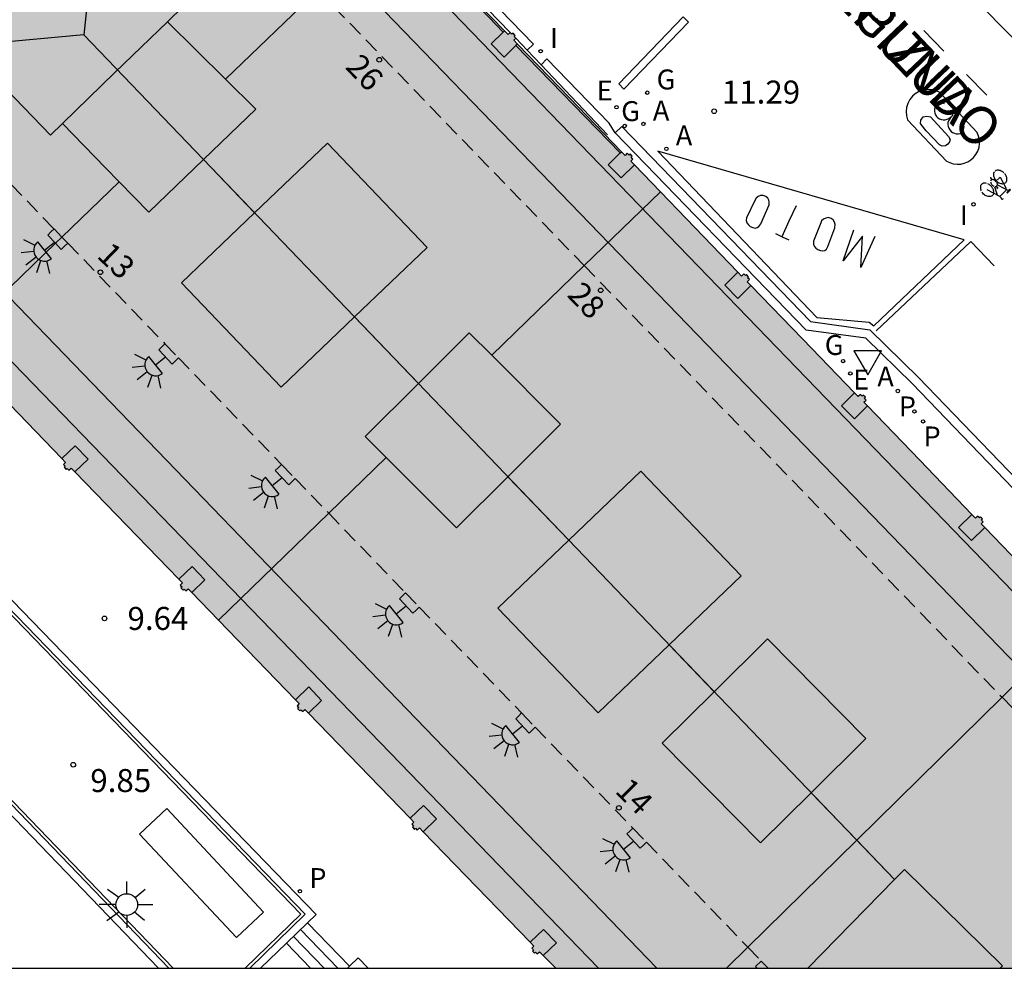
# Model space of a CAD drawing. Units: millimetres. Extents: x 583444 to 583795, y 4797289 to 4797540.
# Drawn here: x 583467 to 583499, y 4797290 to 4797321 of the extents above; entities that cross this region are included whole.
import ezdxf
from ezdxf.enums import TextEntityAlignment as Align

# ---------------------------------------------------------------- set-up
doc = ezdxf.new("R2010")
doc.units = ezdxf.units.MM
doc.linetypes.add('TRAZOS_NORMALES', pattern=[0.75, 0.5, -0.25])
for name, color, linetype in [('010106', 9, 'Continuous'), ('020204', 9, 'Continuous'), ('020308', 9, 'Continuous'), ('060108', 9, 'Continuous'), ('060113', 4, 'Continuous'), ('060117', 9, 'Continuous'), ('060141', 9, 'Continuous'), ('060144', 9, 'Continuous'), ('070105', 6, 'Continuous'), ('070117', 9, 'Continuous'), ('080104', 9, 'TRAZOS_NORMALES'), ('080109', 9, 'Continuous'), ('080110', 9, 'Continuous'), ('080119', 7, 'Continuous'), ('080202', 9, 'Continuous'), ('080306', 9, 'Continuous'), ('080308', 9, 'Continuous'), ('080312', 8, 'Continuous'), ('090212', 9, 'Continuous'), ('100105', 3, 'Continuous'), ('100113', 9, 'Continuous'), ('100119', 4, 'Continuous'), ('200205', 4, 'Continuous'), ('200305', 4, 'Continuous'), ('210102', 4, 'Continuous'), ('210203', 4, 'Continuous'), ('210205', 4, 'Continuous'), ('210303', 4, 'Continuous'), ('210305', 4, 'Continuous'), ('220205', 1, 'Continuous'), ('220305', 1, 'Continuous'), ('230204', 9, 'Continuous'), ('230304', 9, 'Continuous'), ('250204', 9, 'Continuous'), ('250206', 9, 'Continuous'), ('260101', 9, 'Continuous'), ('260205', 9, 'Continuous'), ('270204', 9, 'Continuous'), ('270304', 9, 'Continuous'), ('990501', 21, 'Continuous'), ('990507', 41, 'Continuous')]:
    doc.layers.add(name, color=color, linetype=linetype)
doc.layers.add('080111', color=7, linetype='Continuous', lineweight=30)
doc.layers.add('080118', color=9, linetype='Continuous', lineweight=30)
doc.styles.add('ARIAL', font='ARIAL.TTF', dxfattribs={"height": 1})
doc.styles.add('ARIALI', font='ARIALI.TTF', dxfattribs={"height": 1})
doc.styles.add('ROMANS', font='romans__.ttf', dxfattribs={"height": 1})

# ---------------------------------------------------------------- blocks, each defined once
blk = doc.blocks.new('COTAPU')
blk.add_circle((0, 0), 0.075)
blk = doc.blocks.new('FAROLA')
for p, q in [((0, 0.355), (0, 0.755)), ((-0.63, 0.51), (-0.255, 0.245)), ((0.605, 0.49), (0.276, 0.223)), ((-0.355, 0), (-0.895, 0)), ((0.355, 0), (0.855, 0)), ((-0.65, -0.52), (-0.255, -0.24)), ((0.585, -0.52), (0.256, -0.246)), ((0, -0.355), (0, -0.755))]:
    blk.add_line(p, q)
blk.add_circle((0, 0), 0.355)
blk = doc.blocks.new('SETRA')
at = {"linetype": 'Continuous'}
blk.add_lwpolyline([(0.451, 0.26), (-0.45, 0.26), (-0.001, -0.52)], close=True, dxfattribs=at)
blk = doc.blocks.new('BICI')
at = {"color": 9, "linetype": 'Continuous'}
for points in [[(-0.236, 0.385), (-0.243, 0.371), (-0.224, 0.366)], [(-0.22, 0.365), (-0.087, 0.365), (-0.091, 0.384), (-0.104, 0.391), (-0.226, 0.391), (-0.236, 0.385)], [(0.171, 0.302), (0.165, 0.361), (0.177, 0.381), (0.182, 0.407), (0.167, 0.423), (0.149, 0.428), (0.122, 0.428)], [(-0.128, 0.302), (0.171, 0.302)], [(-0.049, -0.018), (-0.123, 0.201)], [(0.015, -0.014), (0.029, 0.05)], [(0.029, 0.05), (0.063, 0.051)], [(0.171, 0.302), (0.311, -0.144)], [(-0.033, -0.274), (-0.051, -0.344)], [(-0.051, -0.344), (-0.076, -0.344)]]:
    blk.add_lwpolyline(points, dxfattribs=at)
at = {"color": 9, "linetype": 'Continuous', "flags": 128}
for points in [[(-0.123, 0.201), (-0.174, 0.353)], [(-0.25, 0.103), (-0.281, 0.109), (-0.309, 0.108), (-0.335, 0.101), (-0.367, 0.084), (-0.382, 0.072), (-0.396, 0.059), (-0.416, 0.034), (-0.427, 0.017), (-0.44, -0.009), (-0.451, -0.037), (-0.457, -0.058), (-0.462, -0.082), (-0.467, -0.121)], [(-0.165, 0.27), (-0.282, -0.123)], [(-0.113, -0.111), (-0.117, -0.082), (-0.126, -0.043), (-0.141, -0.003), (-0.153, 0.018), (-0.165, 0.038), (-0.187, 0.064), (-0.195, 0.071)], [(0.029, 0.05), (0.001, 0.05)], [(0.07, -0.04), (0.191, 0.198)], [(0.219, 0.073), (0.204, 0.059), (0.191, 0.044), (0.176, 0.022), (0.164, 0.001), (0.155, -0.022), (0.148, -0.04), (0.142, -0.062), (0.137, -0.088), (0.134, -0.107), (0.133, -0.139), (0.133, -0.164), (0.135, -0.188), (0.141, -0.22), (0.146, -0.242), (0.156, -0.269)], [(0.255, 0.097), (0.276, 0.105), (0.302, 0.109), (0.329, 0.108), (0.361, 0.099), (0.384, 0.087), (0.405, 0.071), (0.424, 0.052), (0.439, 0.032), (0.455, 0.004), (0.467, -0.022), (0.478, -0.057), (0.484, -0.088), (0.488, -0.128), (0.488, -0.165), (0.485, -0.193), (0.483, -0.21)], [(-0.467, -0.164), (-0.462, -0.205), (-0.457, -0.229), (-0.446, -0.264), (-0.433, -0.294), (-0.416, -0.322), (-0.401, -0.343), (-0.381, -0.362), (-0.368, -0.372), (-0.343, -0.386), (-0.309, -0.396)], [(-0.289, -0.144), (-0.066, -0.144)], [(-0.274, -0.397), (-0.244, -0.39), (-0.218, -0.377), (-0.197, -0.361), (-0.177, -0.341), (-0.161, -0.32), (-0.146, -0.294), (-0.134, -0.269), (-0.124, -0.24), (-0.118, -0.212), (-0.113, -0.184), (-0.112, -0.171)], [(-0.091, -0.171), (-0.088, -0.187), (-0.085, -0.2), (-0.08, -0.214), (-0.075, -0.226), (-0.068, -0.238), (-0.059, -0.25), (-0.049, -0.26), (-0.033, -0.271), (-0.017, -0.276), (-0.004, -0.277), (0.008, -0.275), (0.018, -0.271)], [(0.047, -0.04), (0.033, -0.026), (0.021, -0.018), (0.007, -0.013), (-0.012, -0.012), (-0.035, -0.02), (-0.05, -0.031), (-0.06, -0.042), (-0.073, -0.061), (-0.081, -0.081), (-0.086, -0.097), (-0.09, -0.114)], [(0.044, -0.251), (0.055, -0.236), (0.064, -0.218), (0.071, -0.202), (0.076, -0.181), (0.079, -0.161), (0.08, -0.138), (0.079, -0.12), (0.075, -0.097), (0.07, -0.081), (0.063, -0.065)], [(0.175, -0.309), (0.192, -0.334), (0.206, -0.35), (0.226, -0.368), (0.248, -0.382), (0.276, -0.393), (0.297, -0.397), (0.32, -0.398), (0.348, -0.392), (0.369, -0.384), (0.392, -0.37), (0.416, -0.349), (0.43, -0.332), (0.444, -0.313), (0.454, -0.295), (0.465, -0.27), (0.472, -0.252)], [(-0.051, -0.344), (-0.025, -0.344)]]:
    blk.add_lwpolyline(points, dxfattribs=at)
blk = doc.blocks.new('REIND')
blk.add_circle((0, 0), 0.055)
blk = doc.blocks.new('PLUVI3')
blk.add_circle((0, 0), 0.055)
blk = doc.blocks.new('PLUVI2')
blk.add_circle((0, 0), 0.055)
blk = doc.blocks.new('REGAS')
blk.add_circle((0, 0), 0.055)
blk = doc.blocks.new('REGELE')
blk.add_circle((0, 0), 0.055)
blk = doc.blocks.new('ABAS')
blk.add_circle((0, 0), 0.055)
blk = doc.blocks.new('BloquePortal')
blk.add_circle((0, 0), 0.075)
at = {"flags": 5}
blk.add_attdef('INDICE', text='', height=0.75, dxfattribs=at).set_placement((0, 0), align=Align.MIDDLE_CENTER)
blk = doc.blocks.new('FAREDE')
at = {"linetype": 'Continuous'}
for p, q in [((0.75, 0.7), (0.57, 0.322)), ((0.415, 0.36), (0.415, -0.351)), ((1.07, 0.411), (0.715, 0.19)), ((0.415, 0), (0, 0)), ((0.738, -0.699), (0.56, -0.32)), ((1.062, -0.416), (0.709, -0.191)), ((1.187, -0.005), (0.768, -0.001))]:
    blk.add_line(p, q, dxfattribs=at)
blk.add_arc((0.413, 0.004), 0.355, 270.4282, 89.5718, dxfattribs=at)

msp = doc.modelspace()

# ---------------------------------------------------------------- hatches: boundary and pattern name
at = {"layer": '990501'}
h = msp.add_hatch(color=256, dxfattribs=at)
h.paths.add_polyline_path([(583461.124, 4797314.375), (583461.106, 4797314.357), (583461.088, 4797314.34), (583461.157, 4797314.268), (583461.193, 4797314.303), (583461.248, 4797314.244), (583461.321, 4797314.315), (583461.38, 4797314.253), (583461.44, 4797314.19), (583464.83, 4797310.695), (583464.949, 4797310.57), (583464.878, 4797310.502), (583464.933, 4797310.443), (583464.897, 4797310.408), (583464.966, 4797310.336), (583465.002, 4797310.371), (583465.057, 4797310.312), (583465.13, 4797310.383), (583465.249, 4797310.258), (583468.656, 4797306.734), (583468.775, 4797306.609), (583468.704, 4797306.541), (583468.759, 4797306.482), (583468.723, 4797306.447), (583468.792, 4797306.375), (583468.828, 4797306.41), (583468.883, 4797306.351), (583468.956, 4797306.422), (583469.075, 4797306.297), (583472.468, 4797302.8), (583472.587, 4797302.675), (583472.516, 4797302.607), (583472.571, 4797302.548), (583472.535, 4797302.513), (583472.604, 4797302.441), (583472.64, 4797302.476), (583472.695, 4797302.417), (583472.768, 4797302.488), (583472.887, 4797302.363), (583476.276, 4797298.865), (583476.395, 4797298.74), (583476.324, 4797298.672), (583476.379, 4797298.613), (583476.343, 4797298.578), (583476.412, 4797298.506), (583476.448, 4797298.541), (583476.503, 4797298.482), (583476.576, 4797298.553), (583476.695, 4797298.428), (583480.02, 4797294.998), (583480.139, 4797294.873), (583480.068, 4797294.805), (583480.123, 4797294.746), (583480.087, 4797294.711), (583480.156, 4797294.639), (583480.192, 4797294.674), (583480.247, 4797294.615), (583480.32, 4797294.686), (583480.439, 4797294.561), (583483.935, 4797290.957), (583484.054, 4797290.832), (583483.983, 4797290.764), (583484.038, 4797290.705), (583484.002, 4797290.67), (583484.071, 4797290.598), (583484.107, 4797290.633), (583484.162, 4797290.574), (583484.235, 4797290.645), (583484.354, 4797290.52), (583484.77, 4797290.113), (583492.991, 4797290.113), (583496.142, 4797293.327), (583499.338, 4797290.187), (583499.265, 4797290.113), (583500.323, 4797290.113), (583501.653, 4797291.392), (583502.884, 4797290.113), (583512.668, 4797290.112), (583511.394, 4797291.436), (583510.121, 4797292.761), (583510, 4797292.884), (583510.07, 4797292.952), (583510.013, 4797293.01), (583510.048, 4797293.044), (583509.978, 4797293.116), (583509.944, 4797293.081), (583509.886, 4797293.138), (583509.818, 4797293.069), (583509.699, 4797293.19), (583508.024, 4797294.918), (583506.35, 4797296.647), (583506.229, 4797296.77), (583506.299, 4797296.838), (583506.242, 4797296.896), (583506.277, 4797296.93), (583506.207, 4797297.002), (583506.173, 4797296.967), (583506.115, 4797297.024), (583506.047, 4797296.955), (583505.928, 4797297.076), (583503.96, 4797299.112), (583501.991, 4797301.149), (583501.87, 4797301.272), (583501.94, 4797301.34), (583501.883, 4797301.398), (583501.918, 4797301.432), (583501.848, 4797301.504), (583501.814, 4797301.469), (583501.756, 4797301.526), (583501.688, 4797301.457), (583501.569, 4797301.578), (583500.166, 4797303.028), (583498.763, 4797304.479), (583498.642, 4797304.602), (583498.712, 4797304.67), (583498.655, 4797304.728), (583498.69, 4797304.762), (583498.62, 4797304.834), (583498.586, 4797304.799), (583498.528, 4797304.856), (583498.46, 4797304.787), (583498.341, 4797304.908), (583496.639, 4797306.679), (583494.938, 4797308.45), (583494.817, 4797308.573), (583494.887, 4797308.641), (583494.83, 4797308.699), (583494.865, 4797308.733), (583494.795, 4797308.805), (583494.761, 4797308.77), (583494.703, 4797308.827), (583494.635, 4797308.758), (583494.516, 4797308.879), (583492.823, 4797310.629), (583491.131, 4797312.379), (583491.01, 4797312.502), (583491.08, 4797312.57), (583491.023, 4797312.628), (583491.058, 4797312.662), (583490.988, 4797312.734), (583490.954, 4797312.699), (583490.896, 4797312.756), (583490.828, 4797312.687), (583490.709, 4797312.808), (583489.021, 4797314.56), (583487.332, 4797316.312), (583487.211, 4797316.435), (583487.281, 4797316.503), (583487.224, 4797316.561), (583487.259, 4797316.595), (583487.189, 4797316.667), (583487.155, 4797316.632), (583487.097, 4797316.689), (583487.029, 4797316.62), (583486.91, 4797316.741), (583485.211, 4797318.498), (583483.513, 4797320.254), (583483.392, 4797320.377), (583483.462, 4797320.445), (583483.405, 4797320.503), (583483.44, 4797320.537), (583483.37, 4797320.609), (583483.336, 4797320.574), (583483.278, 4797320.631), (583483.21, 4797320.562), (583483.091, 4797320.683), (583481.396, 4797322.436), (583479.701, 4797324.188), (583479.58, 4797324.311), (583479.65, 4797324.379), (583479.593, 4797324.437), (583479.628, 4797324.471), (583479.559, 4797324.543), (583479.525, 4797324.508), (583479.467, 4797324.565), (583479.399, 4797324.496), (583479.28, 4797324.617), (583477.579, 4797326.375), (583475.878, 4797328.133), (583475.757, 4797328.256), (583475.827, 4797328.324), (583475.77, 4797328.382), (583475.805, 4797328.416), (583475.735, 4797328.488), (583475.701, 4797328.453), (583475.643, 4797328.51), (583475.575, 4797328.441), (583475.456, 4797328.562), (583474.768, 4797329.274), (583474.081, 4797329.985), (583473.96, 4797330.108), (583474.03, 4797330.176), (583473.973, 4797330.234), (583474.008, 4797330.268), (583473.938, 4797330.34), (583473.904, 4797330.305), (583473.846, 4797330.362), (583473.778, 4797330.293), (583473.659, 4797330.414), (583473.227, 4797330.855), (583470.547, 4797330.835), (583469.445, 4797329.812), (583468.386, 4797328.786), (583468.06, 4797329.091), (583467.938, 4797328.974), (583467.868, 4797329.046), (583467.81, 4797328.99), (583467.776, 4797329.026), (583467.704, 4797328.956), (583467.739, 4797328.92), (583467.681, 4797328.864), (583467.751, 4797328.792), (583467.62, 4797328.665), (583467.702, 4797328.578), (583464.758, 4797325.694), (583464.673, 4797325.777), (583464.538, 4797325.646), (583464.468, 4797325.718), (583464.41, 4797325.662), (583464.376, 4797325.698), (583464.304, 4797325.628), (583464.339, 4797325.592), (583464.281, 4797325.536), (583464.351, 4797325.464), (583464.234, 4797325.339), (583464.307, 4797325.252), (583461.38, 4797322.388), (583461.287, 4797322.48), (583461.152, 4797322.355), (583461.082, 4797322.427), (583461.024, 4797322.371), (583460.99, 4797322.407), (583460.918, 4797322.337), (583460.953, 4797322.301), (583460.895, 4797322.245), (583460.965, 4797322.173), (583460.841, 4797322.046), (583457.672, 4797318.961), (583457.548, 4797318.841), (583457.478, 4797318.913), (583457.42, 4797318.857), (583457.386, 4797318.893), (583457.314, 4797318.824), (583457.332, 4797318.806), (583457.349, 4797318.788), (583457.32, 4797318.76), (583457.291, 4797318.732), (583457.326, 4797318.696), (583457.361, 4797318.66), (583457.241, 4797318.544), (583457.36, 4797318.419), (583457.289, 4797318.351), (583457.316, 4797318.321), (583457.344, 4797318.292), (583457.326, 4797318.275), (583457.308, 4797318.257), (583457.377, 4797318.185), (583457.413, 4797318.22), (583457.468, 4797318.162), (583457.504, 4797318.197), (583457.54, 4797318.232), (583457.6, 4797318.169), (583457.66, 4797318.107), (583459.34, 4797316.367), (583461.021, 4797314.627), (583461.14, 4797314.502), (583461.069, 4797314.434), (583461.096, 4797314.405)])
h.paths.add_polyline_path([(583494.886, 4797297.607), (583491.677, 4797300.85), (583488.239, 4797297.447), (583491.449, 4797294.204)], flags=16)
h.paths.add_polyline_path([(583490.815, 4797302.903), (583486.148, 4797298.434), (583482.871, 4797301.855), (583487.538, 4797306.324)], flags=16)
h.paths.add_polyline_path([(583484.919, 4797307.855), (583481.944, 4797310.837), (583478.551, 4797307.455), (583481.526, 4797304.472)], flags=16)
h.paths.add_polyline_path([(583480.567, 4797313.622), (583475.804, 4797309.064), (583472.551, 4797312.463), (583477.314, 4797317.021)], flags=16)
h.paths.add_polyline_path([(583472.097, 4797320.982), (583474.975, 4797318.134), (583471.488, 4797314.767), (583470.079, 4797316.212), (583468.67, 4797317.657), (583470.384, 4797319.32)], flags=16)
at = {"layer": '990507'}
for points in [[(583472.097, 4797320.982), (583470.384, 4797319.32), (583468.67, 4797317.657), (583470.079, 4797316.212), (583471.488, 4797314.767), (583474.975, 4797318.134)], [(583480.567, 4797313.622), (583477.314, 4797317.021), (583472.551, 4797312.463), (583475.804, 4797309.064)], [(583481.944, 4797310.837), (583478.551, 4797307.455), (583481.526, 4797304.472), (583484.919, 4797307.855)], [(583487.538, 4797306.324), (583482.871, 4797301.855), (583486.148, 4797298.434), (583490.815, 4797302.903)], [(583491.677, 4797300.85), (583488.239, 4797297.447), (583491.449, 4797294.204), (583494.886, 4797297.607)], [(583496.142, 4797293.327), (583492.991, 4797290.113), (583499.265, 4797290.113), (583499.338, 4797290.187)]]:
    msp.add_hatch(color=256, dxfattribs=at).paths.add_polyline_path(points)

# ---------------------------------------------------------------- linework, layer by layer
at = {"layer": '010106', "flags": 128}
msp.add_lwpolyline([(583444.19, 4797290.114), (583794.18, 4797290.106), (583794.185, 4797540.099), (583444.195, 4797540.107)], close=True, dxfattribs=at)
at = {"layer": '060108'}
for points in [[(583473.264, 4797331.362, 8.611), (583484.035, 4797320.252, 10.888), (583483.837, 4797320.05, 10.835)], [(583486.707, 4797317.36, 11.361), (583486.683, 4797317.385, 11.361), (583486.511, 4797317.674, 11.308), (583484.477, 4797319.768, 10.986), (583484.288, 4797319.574, 10.928)], [(583511.843, 4797293.131, 11.173), (583505.184, 4797300.052, 11.395), (583496.397, 4797309.178, 11.378), (583494.88, 4797310.659, 11.323), (583492.937, 4797310.925, 11.339), (583486.707, 4797317.36, 11.361)]]:
    msp.add_polyline3d(points, dxfattribs=at)
at = {"layer": '060113'}
for points in [[(583517.015, 4797302.422, 11.302), (583508.652, 4797311.24, 11.217), (583502.329, 4797317.764, 11.2), (583497.265, 4797322.918, 11.172), (583489.307, 4797331.132, 11.116), (583484.083, 4797336.472, 11.101)], [(583486.707, 4797317.36, 11.361), (583486.915, 4797317.562, 11.361), (583493.076, 4797311.199, 11.339), (583495.016, 4797310.933, 11.238), (583496.603, 4797309.382, 11.378), (583505.393, 4797300.253, 11.395), (583511.306, 4797294.12, 11.183)]]:
    msp.add_polyline3d(points, dxfattribs=at)
at = {"layer": '060117'}
for points in [[(583478.034, 4797290.176, 9.66), (583476.665, 4797291.592, 9.66)], [(583475.975, 4797290.925, 9.24), (583476.76, 4797290.113, 9.24)]]:
    msp.add_polyline3d(points, dxfattribs=at)
at = {"layer": '060141'}
for points in [[(583476.435, 4797291.37, 9.52), (583477.65, 4797290.113, 9.52)], [(583476.205, 4797291.147, 9.38), (583477.205, 4797290.113, 9.38)]]:
    msp.add_polyline3d(points, dxfattribs=at)
at = {"layer": '060144'}
for points in [[(583479.657, 4797324.144, 11.371), (583482.577, 4797321.126, 11.377), (583483.048, 4797320.641, 11.377)], [(583483.466, 4797320.208, 11.376), (583486.868, 4797316.7, 11.372)]]:
    msp.add_polyline3d(points, dxfattribs=at)
at = {"layer": '070105'}
for points in [[(583479.65, 4797324.379, 9.979), (583483.278, 4797320.631, 10.712)], [(583483.462, 4797320.445, 10.757), (583483.837, 4797320.05, 10.833)], [(583483.837, 4797320.05, 10.833), (583484.288, 4797319.574, 10.926)], [(583484.288, 4797319.574, 10.926), (583486.454, 4797317.291, 11.37)], [(583476.665, 4797291.592, 10.067), (583476.945, 4797291.863, 10.124), (583457.116, 4797312.331, 10.207), (583447.32, 4797302.931, 10.207), (583448.635, 4797301.573, 9.882)], [(583449.299, 4797300.887, 9.717), (583450.73, 4797299.409, 9.364), (583456.964, 4797305.529, 9.39), (583471.802, 4797290.113, 9.405)], [(583475.975, 4797290.925, 9.927), (583476.665, 4797291.592, 10.067)], [(583475.136, 4797290.113, 9.757), (583475.975, 4797290.925, 9.927)], [(583478.316, 4797290.448, 9.963), (583478.034, 4797290.176, 9.931)], [(583478.64, 4797290.113, 9.963), (583478.316, 4797290.448, 9.963)], [(583478.034, 4797290.176, 9.931), (583477.97, 4797290.113, 9.924)]]:
    msp.add_polyline3d(points, dxfattribs=at)
at = {"layer": '070117'}
for points in [[(583483.466, 4797320.208, 11.376), (583483.082, 4797319.83, 11.376), (583482.659, 4797320.26, 11.378), (583483.048, 4797320.641, 11.378)], [(583483.048, 4797320.641, 11.378), (583483.091, 4797320.683, 11.378)], [(583483.513, 4797320.254, 11.376), (583483.466, 4797320.208, 11.376)], [(583487.332, 4797316.312, 11.374), (583486.901, 4797315.888, 11.374), (583486.478, 4797316.318, 11.376), (583486.868, 4797316.7, 11.376)], [(583486.868, 4797316.7, 11.376), (583486.91, 4797316.741, 11.376)], [(583468.44, 4797313.754, 9.748), (583468.189, 4797314.022, 9.749), (583468.294, 4797314.123, 9.75), (583468.397, 4797314.223, 9.752)], [(583468.842, 4797313.763, 9.751), (583468.736, 4797313.659, 9.749), (583468.628, 4797313.555, 9.747), (583468.44, 4797313.754, 9.748)], [(583491.131, 4797312.379, 11.326), (583490.7, 4797311.955, 11.326), (583490.277, 4797312.385, 11.328), (583490.709, 4797312.808, 11.328)], [(583472.016, 4797310.477, 9.742), (583471.915, 4797310.38, 9.74), (583471.813, 4797310.282, 9.739), (583472.252, 4797309.815, 9.737), (583472.357, 4797309.916, 9.739), (583472.461, 4797310.017, 9.741)], [(583494.938, 4797308.45, 11.347), (583494.507, 4797308.026, 11.347), (583494.084, 4797308.456, 11.349), (583494.516, 4797308.879, 11.349)], [(583469.075, 4797306.297, 9.732), (583469.506, 4797306.714, 9.717), (583469.087, 4797307.151, 9.721), (583468.656, 4797306.734, 9.732)], [(583475.819, 4797306.541, 9.755), (583475.717, 4797306.443, 9.754), (583475.615, 4797306.344, 9.752), (583476.054, 4797305.877, 9.75), (583476.159, 4797305.979, 9.752), (583476.264, 4797306.08, 9.754)], [(583498.341, 4797304.908, 11.402), (583497.909, 4797304.485, 11.402), (583498.332, 4797304.055, 11.4), (583498.763, 4797304.479, 11.4)], [(583472.468, 4797302.8, 9.729), (583472.899, 4797303.217, 9.718), (583473.318, 4797302.78, 9.714), (583472.887, 4797302.363, 9.729)], [(583480.311, 4797301.891, 9.762), (583480.207, 4797301.792, 9.76), (583480.104, 4797301.692, 9.758), (583479.665, 4797302.159, 9.76), (583479.765, 4797302.255, 9.762), (583479.866, 4797302.352, 9.763)], [(583476.276, 4797298.865, 9.737), (583476.707, 4797299.282, 9.726), (583477.126, 4797298.845, 9.722), (583476.695, 4797298.428, 9.737)], [(583483.651, 4797298.434, 9.759), (583483.555, 4797298.341, 9.758), (583483.458, 4797298.247, 9.756), (583483.897, 4797297.78, 9.754), (583483.997, 4797297.877, 9.756), (583484.096, 4797297.972, 9.758)], [(583480.02, 4797294.998, 9.738), (583480.451, 4797295.415, 9.727), (583480.87, 4797294.978, 9.723), (583480.439, 4797294.561, 9.738)], [(583487.279, 4797294.678, 9.742), (583487.182, 4797294.583, 9.74), (583487.084, 4797294.489, 9.739), (583487.523, 4797294.022, 9.737), (583487.624, 4797294.12, 9.739), (583487.724, 4797294.217, 9.741)], [(583484.354, 4797290.52, 9.745), (583484.785, 4797290.937, 9.73), (583484.366, 4797291.374, 9.734), (583483.935, 4797290.957, 9.745)], [(583491.467, 4797290.343, 9.746), (583491.285, 4797290.168, 9.741), (583491.337, 4797290.113, 9.741)]]:
    msp.add_polyline3d(points, dxfattribs=at)
at = {"layer": '080104'}
for points in [[(583477, 4797322.007, 11.43), (583480.671, 4797318.215, 11.436), (583485.693, 4797313.029, 11.441)], [(583466.994, 4797315.677, 9.76), (583468.397, 4797314.223, 9.759)], [(583468.397, 4797314.223, 9.759), (583468.652, 4797313.959, 9.759)], [(583468.652, 4797313.959, 9.759), (583468.842, 4797313.763, 9.759)], [(583468.842, 4797313.763, 9.759), (583472.016, 4797310.477, 9.758)], [(583485.693, 4797313.029, 11.441), (583499.324, 4797298.95, 11.456)], [(583472.016, 4797310.477, 9.758), (583472.461, 4797310.017, 9.757)], [(583472.461, 4797310.017, 9.757), (583475.819, 4797306.541, 9.756)], [(583475.819, 4797306.541, 9.756), (583476.264, 4797306.08, 9.756)], [(583476.264, 4797306.08, 9.756), (583477.356, 4797304.95, 9.755)], [(583477.356, 4797304.95, 9.755), (583479.866, 4797302.352, 9.754)], [(583479.866, 4797302.352, 9.754), (583480.311, 4797301.891, 9.754)], [(583480.311, 4797301.891, 9.754), (583483.651, 4797298.434, 9.752)], [(583499.324, 4797298.95, 11.456), (583503.444, 4797294.694, 11.461), (583507.841, 4797290.113, 11.263)], [(583483.651, 4797298.434, 9.752), (583484.096, 4797297.972, 9.752)], [(583484.096, 4797297.972, 9.752), (583487.279, 4797294.678, 9.75)], [(583487.279, 4797294.678, 9.75), (583487.724, 4797294.217, 9.75)], [(583487.724, 4797294.217, 9.75), (583491.032, 4797290.794, 9.748)], [(583491.032, 4797290.794, 9.748), (583491.467, 4797290.343, 9.748)], [(583491.467, 4797290.343, 9.748), (583491.689, 4797290.113, 9.748)]]:
    msp.add_polyline3d(points, dxfattribs=at)
at = {"layer": '080109'}
for points in [[(583472.176, 4797328.582, 35.61), (583490.655, 4797309.462, 35.702), (583509.361, 4797290.112, 35.661)], [(583469.765, 4797324.289, 38.19), (583469.368, 4797320.55, 39.102)], [(583469.368, 4797320.55, 39.102), (583465.46, 4797320.2, 38.611)], [(583469.368, 4797320.55, 39.102), (583482.594, 4797306.775, 38.759), (583495.82, 4797292.999, 38.415)], [(583460.584, 4797318.567, 35.53), (583488.06, 4797290.113, 35.537)]]:
    msp.add_polyline3d(points, dxfattribs=at)
at = {"layer": '080110'}
for points in [[(583466.195, 4797326.123, 33.919), (583470.256, 4797330.198, 34.042), (583472.72, 4797330.27, 34.042), (583511.562, 4797290.112, 34.042)], [(583472.097, 4797320.982, 38.225), (583472.616, 4797321.486, 38.222), (583468.776, 4797325.262, 37.69), (583467.912, 4797324.454, 37.69), (583466.195, 4797326.123, 36.765)], [(583463.771, 4797323.691, 37.195), (583458.64, 4797318.543, 33.69), (583486.161, 4797290.113, 33.744)], [(583463.771, 4797323.691, 37.195), (583464.602, 4797322.905, 37.405), (583465.432, 4797322.119, 37.614), (583464.48, 4797321.215, 37.618), (583468.28, 4797317.279, 38.25), (583468.67, 4797317.657, 38.248)]]:
    msp.add_polyline3d(points, dxfattribs=at)
at = {"layer": '080111'}
for points in [[(583483.091, 4797320.683, 11.378), (583481.396, 4797322.436, 11.324), (583479.701, 4797324.188, 11.324)], [(583483.278, 4797320.631, 11.376), (583483.21, 4797320.562, 11.376), (583483.091, 4797320.683, 11.378)], [(583483.462, 4797320.445, 11.376), (583483.405, 4797320.503, 11.376), (583483.44, 4797320.537, 11.376), (583483.37, 4797320.609, 11.376), (583483.336, 4797320.574, 11.376), (583483.278, 4797320.631, 11.376)], [(583483.513, 4797320.254, 11.376), (583483.392, 4797320.377, 11.376), (583483.462, 4797320.445, 11.376)], [(583486.91, 4797316.741, 11.326), (583485.211, 4797318.498, 11.326), (583483.513, 4797320.254, 11.376)], [(583487.332, 4797316.312, 11.326), (583487.211, 4797316.435, 11.374), (583487.281, 4797316.503, 11.374), (583487.224, 4797316.561, 11.374), (583487.259, 4797316.595, 11.374), (583487.189, 4797316.667, 11.374), (583487.155, 4797316.632, 11.374), (583487.097, 4797316.689, 11.374), (583487.029, 4797316.62, 11.374), (583486.91, 4797316.741, 11.326)], [(583488.177, 4797315.436, 11.326), (583487.332, 4797316.312, 11.326)], [(583490.709, 4797312.808, 11.327), (583489.021, 4797314.56, 11.326), (583488.177, 4797315.436, 11.326)], [(583491.131, 4797312.379, 11.326), (583491.01, 4797312.502, 11.326), (583491.08, 4797312.57, 11.326), (583491.023, 4797312.628, 11.326), (583491.058, 4797312.662, 11.326), (583490.988, 4797312.734, 11.326), (583490.954, 4797312.699, 11.326), (583490.896, 4797312.756, 11.326), (583490.828, 4797312.687, 11.326), (583490.709, 4797312.808, 11.327)], [(583494.516, 4797308.879, 11.349), (583492.823, 4797310.629, 11.327), (583491.131, 4797312.379, 11.326)], [(583465.249, 4797310.258, 9.783), (583468.656, 4797306.734, 9.783)], [(583494.938, 4797308.45, 11.327), (583494.817, 4797308.573, 11.347), (583494.887, 4797308.641, 11.347), (583494.83, 4797308.699, 11.347), (583494.865, 4797308.733, 11.347), (583494.795, 4797308.805, 11.347), (583494.761, 4797308.77, 11.347), (583494.703, 4797308.827, 11.347), (583494.635, 4797308.758, 11.347), (583494.516, 4797308.879, 11.349)], [(583498.341, 4797304.908, 11.402), (583496.639, 4797306.679, 11.328), (583494.938, 4797308.45, 11.327)], [(583468.656, 4797306.734, 9.783), (583468.775, 4797306.609, 9.783), (583468.704, 4797306.541, 9.783), (583468.759, 4797306.482, 9.783), (583468.723, 4797306.447, 9.783), (583468.792, 4797306.375, 9.783), (583468.828, 4797306.41, 9.783), (583468.883, 4797306.351, 9.783), (583468.956, 4797306.422, 9.783), (583469.075, 4797306.297, 9.783)], [(583469.075, 4797306.297, 9.783), (583472.468, 4797302.8, 9.783)], [(583498.763, 4797304.479, 11.4), (583498.642, 4797304.602, 11.4), (583498.712, 4797304.67, 11.4), (583498.655, 4797304.728, 11.4), (583498.69, 4797304.762, 11.4), (583498.62, 4797304.834, 11.4), (583498.586, 4797304.799, 11.4), (583498.528, 4797304.856, 11.4), (583498.46, 4797304.787, 11.4), (583498.341, 4797304.908, 11.402)], [(583501.569, 4797301.578, 11.329), (583500.166, 4797303.028, 11.328), (583498.763, 4797304.479, 11.4)], [(583472.468, 4797302.8, 9.783), (583472.587, 4797302.675, 9.783), (583472.516, 4797302.607, 9.783), (583472.571, 4797302.548, 9.783), (583472.535, 4797302.513, 9.783), (583472.604, 4797302.441, 9.783), (583472.64, 4797302.476, 9.783), (583472.695, 4797302.417, 9.783), (583472.768, 4797302.488, 9.783), (583472.887, 4797302.363, 9.783)], [(583472.887, 4797302.363, 9.783), (583473.758, 4797301.464, 9.731)], [(583473.758, 4797301.464, 9.731), (583476.276, 4797298.865, 9.737)], [(583476.276, 4797298.865, 9.737), (583476.395, 4797298.74, 9.737), (583476.324, 4797298.672, 9.737), (583476.379, 4797298.613, 9.737), (583476.343, 4797298.578, 9.737), (583476.412, 4797298.506, 9.737), (583476.448, 4797298.541, 9.737), (583476.503, 4797298.482, 9.737), (583476.576, 4797298.553, 9.737), (583476.695, 4797298.428, 9.737)], [(583476.695, 4797298.428, 9.737), (583480.02, 4797294.998, 9.738)], [(583480.02, 4797294.998, 9.738), (583480.139, 4797294.873, 9.738), (583480.068, 4797294.805, 9.738), (583480.123, 4797294.746, 9.738), (583480.087, 4797294.711, 9.738), (583480.156, 4797294.639, 9.738), (583480.192, 4797294.674, 9.738), (583480.247, 4797294.615, 9.738), (583480.32, 4797294.686, 9.738), (583480.439, 4797294.561, 9.738)], [(583480.439, 4797294.561, 9.738), (583483.935, 4797290.957, 9.745)], [(583483.935, 4797290.957, 9.745), (583484.054, 4797290.832, 9.745), (583483.983, 4797290.764, 9.745), (583484.038, 4797290.705, 9.745), (583484.002, 4797290.67, 9.745), (583484.071, 4797290.598, 9.745), (583484.107, 4797290.633, 9.745), (583484.162, 4797290.574, 9.745), (583484.235, 4797290.645, 9.745), (583484.354, 4797290.52, 9.745)], [(583484.354, 4797290.52, 9.745), (583484.77, 4797290.113, 9.75)]]:
    msp.add_polyline3d(points, dxfattribs=at)
at = {"layer": '080118', "flags": 128}
for points in [[(583473.992, 4797319.107), (583477, 4797322.007)], [(583474.939, 4797314.748), (583473.269, 4797316.487)], [(583468.652, 4797313.959), (583470.52, 4797315.759)], [(583488.177, 4797315.436), (583485.693, 4797313.029)], [(583468.44, 4797313.754), (583468.652, 4797313.959)], [(583465.471, 4797310.892), (583468.44, 4797313.754)], [(583485.693, 4797313.029), (583482.675, 4797310.105)], [(583480.283, 4797309.181), (583478.197, 4797311.354)], [(583479.234, 4797306.77), (583477.356, 4797304.95)], [(583485.188, 4797304.073), (583483.201, 4797306.142)], [(583477.356, 4797304.95), (583473.758, 4797301.464)], [(583489.936, 4797299.127), (583488.469, 4797300.656)], [(583501.348, 4797300.941), (583499.324, 4797298.95)], [(583499.324, 4797298.95), (583494.583, 4797294.287)], [(583494.583, 4797294.287), (583493.097, 4797295.835)], [(583494.583, 4797294.287), (583491.032, 4797290.794)], [(583495.821, 4797292.998), (583494.583, 4797294.287)], [(583491.032, 4797290.794), (583490.34, 4797290.113)]]:
    msp.add_lwpolyline(points, dxfattribs=at)
at = {"layer": '080119'}
for points in [[(583470.52, 4797315.759, 38.434), (583470.079, 4797316.212, 38.438), (583468.67, 4797317.657, 38.247), (583470.384, 4797319.32, 38.237), (583472.097, 4797320.982, 38.226)], [(583472.097, 4797320.982, 38.226), (583473.992, 4797319.107, 38.53)], [(583473.992, 4797319.107, 38.53), (583474.975, 4797318.134, 38.53), (583473.269, 4797316.487, 38.479)], [(583474.939, 4797314.748, 37.941), (583477.314, 4797317.021, 37.979), (583480.567, 4797313.622, 38.018), (583478.197, 4797311.354, 37.98)], [(583473.269, 4797316.487, 38.479), (583471.488, 4797314.767, 38.426), (583470.52, 4797315.759, 38.434)], [(583478.197, 4797311.354, 37.98), (583475.804, 4797309.064, 37.941), (583472.551, 4797312.463, 37.902), (583474.939, 4797314.748, 37.941)], [(583480.283, 4797309.181, 38.552), (583481.944, 4797310.837, 38.555), (583482.675, 4797310.105, 38.551)], [(583482.675, 4797310.105, 38.551), (583484.919, 4797307.855, 38.538), (583483.201, 4797306.142, 38.535)], [(583479.234, 4797306.77, 38.546), (583478.551, 4797307.455, 38.55), (583480.283, 4797309.181, 38.552)], [(583483.201, 4797306.142, 38.535), (583481.526, 4797304.472, 38.533), (583479.234, 4797306.77, 38.546)], [(583485.188, 4797304.073, 38.037), (583487.538, 4797306.324, 38.065), (583490.815, 4797302.903, 38.01), (583488.469, 4797300.656, 37.982)], [(583488.469, 4797300.656, 37.982), (583486.148, 4797298.434, 37.955), (583482.871, 4797301.855, 38.01), (583485.188, 4797304.073, 38.037)], [(583489.936, 4797299.127, 38.474), (583491.677, 4797300.85, 38.474), (583494.886, 4797297.607, 38.474), (583493.097, 4797295.835, 38.474)], [(583493.097, 4797295.835, 38.474), (583491.449, 4797294.204, 38.474), (583488.239, 4797297.447, 38.474), (583489.936, 4797299.127, 38.474)], [(583499.266, 4797290.113, 39.405), (583499.338, 4797290.187, 39.44), (583496.142, 4797293.327, 39.426), (583495.821, 4797292.998, 39.269)], [(583495.821, 4797292.998, 39.269), (583492.992, 4797290.113, 37.89)]]:
    msp.add_polyline3d(points, dxfattribs=at)
at = {"layer": '100105'}
for points in [[(583447.671, 4797302.924, 10.19), (583457.11, 4797311.984, 10.167), (583476.594, 4797291.868, 10.109), (583474.779, 4797290.113, 9.731)], [(583472.142, 4797290.113, 9.446), (583456.968, 4797305.879, 9.43), (583450.737, 4797299.761, 9.404), (583447.671, 4797302.924, 10.19)]]:
    msp.add_polyline3d(points, dxfattribs=at)
at = {"layer": '100113'}
for points in [[(583447.812, 4797302.921, 10.183), (583457.108, 4797311.844, 10.151), (583476.453, 4797291.87, 10.103), (583474.635, 4797290.113, 9.72)], [(583472.28, 4797290.113, 9.462), (583456.97, 4797306.02, 9.446), (583450.74, 4797299.903, 9.421), (583447.812, 4797302.921, 10.183)]]:
    msp.add_polyline3d(points, dxfattribs=at)
at = {"layer": '100119'}
msp.add_polyline3d([(583472.073, 4797295.315, 10.011), (583475.232, 4797291.937, 10.035), (583474.345, 4797291.107, 9.891), (583471.186, 4797294.485, 9.867), (583472.073, 4797295.315, 10.011)], dxfattribs=at)
at = {"layer": '210102'}
msp.add_polyline3d([(583486.824, 4797318.953, 11.115), (583486.991, 4797318.78, 11.135), (583489.092, 4797320.972, 11.157), (583488.925, 4797321.145, 11.115), (583486.824, 4797318.953, 11.115)], dxfattribs=at)
at = {"layer": '260101'}
for points in [[(583496.771, 4797320.697, 11.308), (583497.425, 4797320.023, 11.308)], [(583498.17, 4797319.256, 11.309), (583498.824, 4797318.582, 11.31)], [(583497.452, 4797318.3, 11.379), (583497.34, 4797318.346, 11.379), (583497.243, 4797318.336, 11.379), (583497.192, 4797318.295, 11.379), (583497.156, 4797318.244, 11.379), (583497.13, 4797318.187, 11.379), (583497.117, 4797318.125, 11.379), (583497.116, 4797318.063, 11.379), (583497.128, 4797318.001, 11.379), (583497.152, 4797317.943, 11.379), (583497.187, 4797317.891, 11.379), (583497.232, 4797317.847, 11.379), (583497.285, 4797317.813, 11.379), (583497.344, 4797317.79, 11.379), (583497.406, 4797317.78, 11.379), (583497.469, 4797317.782, 11.379), (583497.53, 4797317.798, 11.379), (583497.587, 4797317.825, 11.379), (583497.637, 4797317.862, 11.379), (583497.683, 4797317.905, 11.379), (583497.731, 4797317.946, 11.379), (583497.688, 4797317.9, 11.379), (583497.644, 4797317.855, 11.379), (583497.605, 4797317.805, 11.379), (583497.577, 4797317.749, 11.379), (583497.56, 4797317.689, 11.379), (583497.556, 4797317.626, 11.379), (583497.565, 4797317.564, 11.379), (583497.586, 4797317.504, 11.379), (583497.619, 4797317.451, 11.379), (583497.662, 4797317.405, 11.379), (583497.713, 4797317.368, 11.379), (583497.77, 4797317.342, 11.379), (583497.832, 4797317.329, 11.379), (583497.895, 4797317.328, 11.379), (583497.956, 4797317.34, 11.379), (583498.003, 4797317.372, 11.379), (583498.059, 4797317.459, 11.379), (583498.084, 4797317.546, 11.379), (583498.066, 4797317.616, 11.379), (583498.041, 4797317.659, 11.379)], [(583491.257, 4797315.154, 11.38), (583490.992, 4797314.586, 11.344), (583490.981, 4797314.494, 11.338), (583491.001, 4797314.42, 11.341), (583491.048, 4797314.353, 11.345), (583491.111, 4797314.307, 11.35), (583491.194, 4797314.265, 11.353), (583491.27, 4797314.247, 11.359), (583491.332, 4797314.266, 11.366), (583491.389, 4797314.306, 11.37), (583491.46, 4797314.391, 11.373), (583491.727, 4797315.008, 11.409), (583491.732, 4797315.1, 11.416), (583491.72, 4797315.159, 11.419), (583491.686, 4797315.228, 11.423), (583491.623, 4797315.28, 11.425), (583491.527, 4797315.318, 11.427), (583491.449, 4797315.308, 11.424), (583491.373, 4797315.278, 11.415), (583491.308, 4797315.224, 11.408), (583491.257, 4797315.154, 11.38)], [(583492.604, 4797314.976, 11.413), (583492.371, 4797314.471, 11.403), (583492.139, 4797313.968, 11.382)], [(583493.408, 4797314.425, 11.302), (583493.173, 4797313.822, 11.266), (583493.17, 4797313.729, 11.26), (583493.195, 4797313.656, 11.263), (583493.247, 4797313.593, 11.267), (583493.313, 4797313.552, 11.272), (583493.399, 4797313.516, 11.275), (583493.476, 4797313.504, 11.281), (583493.546, 4797313.521, 11.288), (583493.596, 4797313.567, 11.292), (583493.64, 4797313.646, 11.295), (583493.872, 4797314.262, 11.331), (583493.878, 4797314.365, 11.338), (583493.855, 4797314.448, 11.341), (583493.816, 4797314.515, 11.345), (583493.749, 4797314.561, 11.347), (583493.651, 4797314.592, 11.349), (583493.573, 4797314.576, 11.346), (583493.501, 4797314.541, 11.337), (583493.439, 4797314.482, 11.33), (583493.408, 4797314.425, 11.302)], [(583495.172, 4797313.976, 11.312), (583494.723, 4797312.961, 11.284), (583494.772, 4797313.982, 11.3), (583494.136, 4797313.181, 11.244), (583494.487, 4797314.188, 11.315)], [(583492.139, 4797313.968, 11.382), (583491.944, 4797314.058, 11.385)], [(583492.383, 4797313.854, 11.38), (583492.163, 4797313.957, 11.382), (583492.139, 4797313.968, 11.382)], [(583495.218, 4797310.898, 11.186), (583498.302, 4797313.809, 11.363), (583499.071, 4797313.021, 11.371)]]:
    msp.add_polyline3d(points, dxfattribs=at)
for points in [[(583497.29, 4797318.677, 11.367), (583497.18, 4797318.727, 11.37), (583497.064, 4797318.759, 11.373), (583496.944, 4797318.771, 11.376), (583496.824, 4797318.763, 11.378), (583496.707, 4797318.736, 11.381), (583496.596, 4797318.69, 11.384), (583496.493, 4797318.627, 11.387), (583496.403, 4797318.548, 11.39), (583496.316, 4797318.441, 11.391), (583496.25, 4797318.319, 11.393), (583496.209, 4797318.187, 11.394), (583496.193, 4797318.049, 11.396), (583496.203, 4797317.911, 11.397), (583496.239, 4797317.777, 11.399), (583497.513, 4797316.438, 11.395), (583497.62, 4797316.384, 11.392), (583497.735, 4797316.349, 11.388), (583497.855, 4797316.334, 11.385), (583497.975, 4797316.339, 11.381), (583498.093, 4797316.365, 11.378), (583498.204, 4797316.41, 11.375), (583498.307, 4797316.473, 11.371), (583498.397, 4797316.553, 11.368), (583498.474, 4797316.651, 11.367), (583498.534, 4797316.762, 11.365), (583498.573, 4797316.881, 11.364), (583498.59, 4797317.004, 11.363), (583498.585, 4797317.129, 11.362), (583498.558, 4797317.252, 11.36), (583498.511, 4797317.367, 11.359)], [(583496.987, 4797317.883, 11.372), (583497.582, 4797317.235, 11.329), (583497.631, 4797317.136, 11.325), (583497.606, 4797317.059, 11.321), (583497.559, 4797316.986, 11.312), (583497.482, 4797316.934, 11.305), (583497.372, 4797316.918, 11.287), (583497.282, 4797316.964, 11.294), (583496.852, 4797317.417, 11.337), (583496.682, 4797317.634, 11.389), (583496.669, 4797317.663, 11.39), (583496.676, 4797317.773, 11.394), (583496.754, 4797317.876, 11.391), (583496.874, 4797317.904, 11.389)], [(583488.093, 4797316.755, 11.237), (583493.282, 4797311.329, 11.185), (583494.986, 4797311.18, 11.198), (583495.138, 4797311.058, 11.191), (583498.084, 4797313.872, 11.367)]]:
    msp.add_polyline3d(points, close=True, dxfattribs=at)

# ---------------------------------------------------------------- block references
at = {"layer": '020204', "rotation": 359.9987685839998}
for p in [(583489.933, 4797318.062, 11.287), (583470.042, 4797301.518, 9.635), (583469.022, 4797296.746, 9.847)]:
    msp.add_blockref('COTAPU', p, dxfattribs=at)
at = {"layer": '080202', "rotation": 359.9987685839998}
for p in [(583479.006, 4797319.74), (583469.908, 4797312.81), (583486.231, 4797312.22), (583486.826, 4797295.342)]:
    msp.add_blockref('BloquePortal', p, dxfattribs=at)
at = {"layer": '090212', "rotation": 224.3754918320878}
msp.add_blockref('BICI', (583499.159, 4797315.611, 11.372), dxfattribs=at)
at = {"layer": '200205', "rotation": 359.9987685839998}
for p in [(583487.625, 4797317.647, 11.233), (583488.373, 4797316.835, 11.234), (583495.925, 4797308.937, 11.31)]:
    msp.add_blockref('ABAS', p, dxfattribs=at)
at = {"layer": '210203', "rotation": 359.9987685839998}
for p in [(583496.467, 4797308.27, 11.322), (583496.749, 4797307.943, 11.324)]:
    msp.add_blockref('PLUVI2', p, dxfattribs=at)
at = {"layer": '210205', "rotation": 359.9987685839998}
msp.add_blockref('PLUVI3', (583476.418, 4797292.619, 9.64), dxfattribs=at)
at = {"layer": '220205', "rotation": 359.9987685839998}
for p in [(583486.746, 4797318.192, 11.163), (583494.375, 4797309.511, 11.327)]:
    msp.add_blockref('REGELE', p, dxfattribs=at)
at = {"layer": '230204', "rotation": 359.9987685839998}
for p in [(583487.749, 4797318.667, 11.198), (583487.016, 4797317.58, 11.212), (583494.14, 4797309.913, 11.336)]:
    msp.add_blockref('REGAS', p, dxfattribs=at)
at = {"layer": '250204', "rotation": 218.7136686184833}
for p in [(583468.408, 4797313.789, 9.748), (583472.033, 4797310.049, 9.738), (583475.835, 4797306.111, 9.751), (583479.885, 4797301.925, 9.759), (583483.677, 4797298.013, 9.755), (583487.303, 4797294.255, 9.738)]:
    msp.add_blockref('FAREDE', p, dxfattribs=at)
at = {"layer": '250206', "rotation": 359.9987685839998}
msp.add_blockref('FAROLA', (583470.767, 4797292.183, 9.549), dxfattribs=at)
at = {"layer": '260205', "rotation": 359.9987685839998}
msp.add_blockref('SETRA', (583494.943, 4797309.984, 11.312), dxfattribs=at)
at = {"layer": '270204', "rotation": 359.9987685839998}
for p in [(583484.272, 4797320.018, 10.853), (583498.394, 4797315.025, 11.374)]:
    msp.add_blockref('REIND', p, dxfattribs=at)

# ---------------------------------------------------------------- texts
at = {"layer": '020308', "style": 'ARIAL'}
for s, p in [('11.29', (583490.183, 4797318.312, 11.287)), ('9.64', (583470.792, 4797301.143, 9.635)), ('9.85', (583469.579, 4797295.855, 9.847))]:
    msp.add_text(s, height=0.75, rotation=359.9988, dxfattribs=at).set_placement(p)
at = {"layer": '080306', "style": 'ARIALI'}
msp.add_text('SEGUNDO                IZPIZUA                KALEA', height=1.25, rotation=313.5902, dxfattribs=at).set_placement((583483.525, 4797332.476))
at = {"layer": '080308', "style": 'ARIALI'}
for s, rotation, p in [('26', 313.9138, (583477.871, 4797319.477)), ('13', 316.0305, (583469.761, 4797313.314)), ('28', 313.9138, (583485.105, 4797312.043)), ('14', 315.0253, (583486.667, 4797295.856))]:
    msp.add_text(s, height=0.75, rotation=rotation, dxfattribs=at).set_placement(p)
at = {"layer": '080312', "style": 'ARIALI'}
msp.add_text('CALLE         DE        SEGUNDO         IZPIZUA', height=1.25, rotation=313.5902, dxfattribs=at).set_placement((583483.525, 4797332.476))
at = {"layer": '200305', "style": 'ROMANS'}
for p in [(583487.932, 4797317.759, 11.233), (583488.68, 4797316.947, 11.234), (583495.255, 4797309.084, 11.31)]:
    msp.add_text('A', height=0.65, rotation=359.9988, dxfattribs=at).set_placement(p)
at = {"layer": '210303', "style": 'ROMANS'}
for p in [(583495.955, 4797308.109, 11.322), (583496.761, 4797307.129, 11.324)]:
    msp.add_text('P', height=0.65, rotation=359.9988, dxfattribs=at).set_placement(p)
at = {"layer": '210305', "style": 'ROMANS'}
msp.add_text('P', height=0.65, rotation=359.9988, dxfattribs=at).set_placement((583476.724, 4797292.725, 9.64))
at = {"layer": '220305', "style": 'ROMANS'}
for p in [(583486.099, 4797318.413, 11.163), (583494.466, 4797308.983, 11.327)]:
    msp.add_text('E', height=0.65, rotation=359.9988, dxfattribs=at).set_placement(p)
at = {"layer": '230304', "style": 'ROMANS'}
for p in [(583488.055, 4797318.773, 11.198), (583486.899, 4797317.74, 11.212), (583493.541, 4797310.112, 11.336)]:
    msp.add_text('G', height=0.65, rotation=359.9988, dxfattribs=at).set_placement(p)
at = {"layer": '270304', "style": 'ROMANS'}
for p in [(583484.578, 4797320.124, 10.853), (583497.946, 4797314.347, 11.374)]:
    msp.add_text('I', height=0.65, rotation=359.9988, dxfattribs=at).set_placement(p)

doc.saveas('drawing.dxf')
